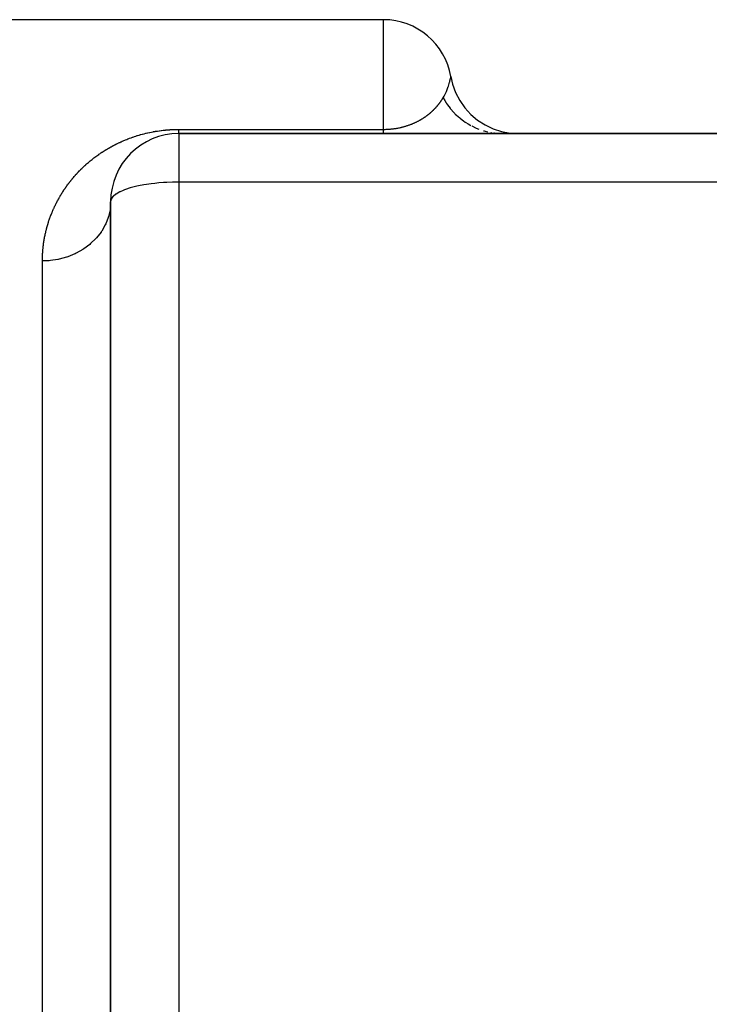
# Model space of a CAD drawing. Extents: x 24 to 1180, y -650 to 283.
# Drawn here: x 689 to 719, y -149 to -106 of the extents above; entities that cross this region are included whole.
import ezdxf

# ---------------------------------------------------------------- set-up
doc = ezdxf.new("R2010")
doc.units = 0
doc.linetypes.add('DASHED', pattern=[11.05, 8.7, -2.35])
doc.layers.get('0').update_dxf_attribs({"linetype": 'CONTINUOUS'})
doc.layers.add('NEVIDI', color=4, linetype='DASHED')

msp = doc.modelspace()

# ---------------------------------------------------------------- linework, layer by layer
at = {"color": 2}
for p, q in [((705, -105.999992), (688, -105.999992)), ((707.958043, -108.500012), (708.034913, -108.835961)), ((708.034913, -108.835961), (708.168057, -109.203458)), ((708.168057, -109.203458), (708.347846, -109.550529)), ((708.347846, -109.550529), (708.571238, -109.871277)), ((708.571238, -109.871277), (708.834439, -110.160254)), ((708.834439, -110.160254), (709.132973, -110.412562)), ((709.132973, -110.412562), (709.461775, -110.623919)), ((709.461775, -110.623919), (709.815268, -110.790727)), ((753, -110.999992), (696, -110.999992)), ((696, -110.999992), (753, -110.999992)), ((709.815268, -110.790727), (710.18745, -110.910157)), ((710.18745, -110.910157), (710.571998, -110.980189)), ((710.571998, -110.980189), (710.916137, -110.999992)), ((693, -113.999992), (693, -214.695722)), ((693, -214.695722), (693, -113.999992)), ((693, -147.82955), (693, -141.016555))]:
    msp.add_line(p, q, dxfattribs=at)
for centre, start, end in [((705, -108.999992), 9.593689, 90), ((696, -113.999992), 90, 180)]:
    msp.add_arc(centre, 3, start, end, dxfattribs=at)
at = {"layer": 'NEVIDI', "color": 7, "linetype": 'CONTINUOUS'}
for p, q in [((705, -110.819269), (705, -105.999992)), ((707.939346, -108.598943), (707.953121, -108.528144)), ((707.953121, -108.528144), (707.954246, -108.521893)), ((707.954246, -108.521893), (707.958043, -108.500012)), ((707.762936, -109.149219), (707.817554, -109.016457)), ((707.817554, -109.016457), (707.845351, -108.939944)), ((707.845351, -108.939944), (707.853932, -108.91477)), ((707.853932, -108.91477), (707.903594, -108.749564)), ((707.903594, -108.749564), (707.90862, -108.730459)), ((707.90862, -108.730459), (707.921889, -108.677136)), ((707.921889, -108.677136), (707.927818, -108.651748)), ((707.927818, -108.651748), (707.936654, -108.611733)), ((707.936654, -108.611733), (707.939346, -108.598943)), ((707.600598, -109.458403), (707.605796, -109.449877)), ((707.605796, -109.449877), (707.606291, -109.449061)), ((707.606291, -109.449061), (707.611418, -109.440574)), ((707.611418, -109.440574), (707.611905, -109.439764)), ((707.611905, -109.439764), (707.616969, -109.431302)), ((707.616969, -109.431302), (707.617449, -109.430497)), ((707.617449, -109.430497), (707.619379, -109.427251)), ((707.619377, -109.427247), (707.620929, -109.430134)), ((707.619379, -109.427251), (707.659162, -109.357941)), ((707.620929, -109.430134), (707.690768, -109.552868)), ((707.659162, -109.357941), (707.73664, -109.206695)), ((707.73664, -109.206695), (707.748986, -109.18016)), ((707.748986, -109.18016), (707.762936, -109.149219)), ((707.268009, -109.892867), (707.277236, -109.883039)), ((707.277236, -109.883039), (707.278124, -109.882088)), ((707.278124, -109.882088), (707.287212, -109.8723)), ((707.287212, -109.8723), (707.288088, -109.871351)), ((707.288088, -109.871351), (707.297066, -109.861574)), ((707.297066, -109.861574), (707.297902, -109.860659)), ((707.297902, -109.860659), (707.306775, -109.85089)), ((707.306775, -109.85089), (707.307622, -109.849951)), ((707.307622, -109.849951), (707.316363, -109.840223)), ((707.316363, -109.840223), (707.317198, -109.839289)), ((707.317198, -109.839289), (707.325811, -109.829599)), ((707.325811, -109.829599), (707.326631, -109.828672)), ((707.326631, -109.828672), (707.335141, -109.818995)), ((707.335141, -109.818995), (707.335949, -109.818071)), ((707.335949, -109.818071), (707.344336, -109.808433)), ((707.344336, -109.808433), (707.345131, -109.807515)), ((707.345131, -109.807515), (707.353417, -109.797893)), ((707.353417, -109.797893), (707.3542, -109.796979)), ((707.3542, -109.796979), (707.362386, -109.787372)), ((707.362386, -109.787372), (707.363159, -109.786461)), ((707.363159, -109.786461), (707.371227, -109.776893)), ((707.371227, -109.776893), (707.371973, -109.776005)), ((707.371973, -109.776005), (707.379937, -109.766462)), ((707.379937, -109.766462), (707.380694, -109.76555)), ((707.380694, -109.76555), (707.388555, -109.756034)), ((707.388555, -109.756034), (707.389279, -109.755153)), ((707.389279, -109.755153), (707.397037, -109.745663)), ((707.397037, -109.745663), (707.397771, -109.744761)), ((707.397771, -109.744761), (707.405422, -109.735305)), ((707.405422, -109.735305), (707.406148, -109.734404)), ((707.406148, -109.734404), (707.413695, -109.724982)), ((707.413695, -109.724982), (707.414408, -109.724086)), ((707.414408, -109.724086), (707.42186, -109.714688)), ((707.42186, -109.714688), (707.422547, -109.713818)), ((707.422547, -109.713818), (707.429911, -109.704435)), ((707.429911, -109.704435), (707.430586, -109.70357)), ((707.430586, -109.70357), (707.437856, -109.694214)), ((707.437856, -109.694214), (707.438527, -109.693347)), ((707.438527, -109.693347), (707.445692, -109.684033)), ((707.445692, -109.684033), (707.446369, -109.683149)), ((707.446369, -109.683149), (707.453426, -109.673883)), ((707.453426, -109.673883), (707.454097, -109.672998)), ((707.454097, -109.672998), (707.455351, -109.671342)), ((707.455351, -109.671342), (707.46106, -109.663765)), ((707.46106, -109.663765), (707.461723, -109.662882)), ((707.461723, -109.662882), (707.468603, -109.653668)), ((707.468603, -109.653668), (707.469257, -109.652788)), ((707.469257, -109.652788), (707.476044, -109.643609)), ((707.476044, -109.643609), (707.47667, -109.642758)), ((707.47667, -109.642758), (707.483384, -109.633589)), ((707.483384, -109.633589), (707.484001, -109.632742)), ((707.484001, -109.632742), (707.490625, -109.623605)), ((707.490625, -109.623605), (707.491252, -109.622736)), ((707.491252, -109.622736), (707.497766, -109.613663)), ((707.497766, -109.613663), (707.498384, -109.612797)), ((707.498384, -109.612797), (707.504818, -109.603746)), ((707.504818, -109.603746), (707.505429, -109.602883)), ((707.505429, -109.602883), (707.511784, -109.593856)), ((707.511784, -109.593856), (707.512386, -109.592996)), ((707.512386, -109.592996), (707.518658, -109.583999)), ((707.518658, -109.583999), (707.519236, -109.583167)), ((707.519236, -109.583167), (707.525434, -109.574189)), ((707.525434, -109.574189), (707.526004, -109.573359)), ((707.526004, -109.573359), (707.532123, -109.56441)), ((707.532123, -109.56441), (707.532686, -109.563583)), ((707.532686, -109.563583), (707.538715, -109.554679)), ((707.538715, -109.554679), (707.539286, -109.553831)), ((707.539286, -109.553831), (707.545224, -109.544976)), ((707.545224, -109.544976), (707.545788, -109.544131)), ((707.545788, -109.544131), (707.551653, -109.535301)), ((707.551653, -109.535301), (707.552209, -109.534459)), ((707.552209, -109.534459), (707.558001, -109.525655)), ((707.558001, -109.525655), (707.558534, -109.524841)), ((707.558534, -109.524841), (707.564253, -109.516062)), ((707.564253, -109.516062), (707.564794, -109.515228)), ((707.564794, -109.515228), (707.570428, -109.506498)), ((707.570428, -109.506498), (707.570955, -109.505676)), ((707.570955, -109.505676), (707.576525, -109.496963)), ((707.576525, -109.496963), (707.577042, -109.49615)), ((707.577042, -109.49615), (707.582531, -109.48748)), ((707.582531, -109.48748), (707.58305, -109.486656)), ((707.58305, -109.486656), (707.588474, -109.478008)), ((707.588474, -109.478008), (707.588977, -109.477203)), ((707.588977, -109.477203), (707.59432, -109.468603)), ((707.59432, -109.468603), (707.594827, -109.467783)), ((707.594827, -109.467783), (707.600098, -109.459219)), ((707.600098, -109.459219), (707.600598, -109.458403)), ((707.690768, -109.552868), (707.754147, -109.65381)), ((707.754147, -109.65381), (707.775497, -109.68591)), ((707.775497, -109.68591), (707.817317, -109.746314)), ((707.817317, -109.746314), (707.925818, -109.889683)), ((706.75595, -110.317669), (706.757445, -110.316701)), ((706.757445, -110.316701), (706.773257, -110.306376)), ((706.773257, -110.306376), (706.774742, -110.305399)), ((706.774742, -110.305399), (706.790339, -110.295056)), ((706.790339, -110.295056), (706.791815, -110.29407)), ((706.791815, -110.29407), (706.807159, -110.283738)), ((706.807159, -110.283738), (706.80861, -110.282754)), ((706.80861, -110.282754), (706.823722, -110.272423)), ((706.823722, -110.272423), (706.825111, -110.271466)), ((706.825111, -110.271466), (706.840032, -110.261114)), ((706.840032, -110.261114), (706.841403, -110.260156)), ((706.841403, -110.260156), (706.856096, -110.249812)), ((706.856096, -110.249812), (706.857488, -110.248825)), ((706.857488, -110.248825), (706.87193, -110.23851)), ((706.87193, -110.23851), (706.873302, -110.237523)), ((706.873302, -110.237523), (706.887557, -110.227195)), ((706.887557, -110.227195), (706.888904, -110.226212)), ((706.888904, -110.226212), (706.902948, -110.215892)), ((706.902948, -110.215892), (706.904278, -110.214908)), ((706.904278, -110.214908), (706.918109, -110.204602)), ((706.918109, -110.204602), (706.919421, -110.203618)), ((706.919421, -110.203618), (706.9263, -110.198436)), ((706.9263, -110.198436), (706.933069, -110.193306)), ((706.933069, -110.193306), (706.934359, -110.192324)), ((706.934359, -110.192324), (706.947817, -110.182016)), ((706.947817, -110.182016), (706.949057, -110.18106)), ((706.949057, -110.18106), (706.96235, -110.170739)), ((706.96235, -110.170739), (706.963575, -110.169781)), ((706.963575, -110.169781), (706.976668, -110.159478)), ((706.976668, -110.159478), (706.977909, -110.158495)), ((706.977909, -110.158495), (706.9908, -110.148216)), ((706.9908, -110.148216), (706.992019, -110.147237)), ((706.992019, -110.147237), (707.004738, -110.136961)), ((707.004738, -110.136961), (707.005941, -110.135983)), ((707.005941, -110.135983), (707.018498, -110.125705)), ((707.018498, -110.125705), (707.019651, -110.124755)), ((707.019651, -110.124755), (707.03204, -110.114484)), ((707.03204, -110.114484), (707.033213, -110.113506)), ((707.033213, -110.113506), (707.04543, -110.103248)), ((707.04543, -110.103248), (707.046558, -110.102295)), ((707.046558, -110.102295), (707.058614, -110.092045)), ((707.058614, -110.092045), (707.059746, -110.091076)), ((707.059746, -110.091076), (707.068121, -110.083879)), ((707.068121, -110.083879), (707.071622, -110.080853)), ((707.071622, -110.080853), (707.072744, -110.079881)), ((707.072744, -110.079881), (707.08445, -110.069677)), ((707.08445, -110.069677), (707.085556, -110.068707)), ((707.085556, -110.068707), (707.097114, -110.058507)), ((707.097114, -110.058507), (707.09821, -110.057534)), ((707.09821, -110.057534), (707.109596, -110.047362)), ((707.109596, -110.047362), (707.110678, -110.04639)), ((707.110678, -110.04639), (707.121891, -110.036249)), ((707.121891, -110.036249), (707.12296, -110.035277)), ((707.12296, -110.035277), (707.134032, -110.025142)), ((707.134032, -110.025142), (707.135091, -110.024167)), ((707.135091, -110.024167), (707.146024, -110.014038)), ((707.146024, -110.014038), (707.147041, -110.01309)), ((707.147041, -110.01309), (707.157807, -110.002996)), ((707.157807, -110.002996), (707.158841, -110.00202)), ((707.158841, -110.00202), (707.169439, -109.991964)), ((707.169439, -109.991964), (707.170462, -109.990987)), ((707.170462, -109.990987), (707.180926, -109.98094)), ((707.180926, -109.98094), (707.181906, -109.979994)), ((707.181906, -109.979994), (707.19224, -109.969952)), ((707.19224, -109.969952), (707.193207, -109.969007)), ((707.193207, -109.969007), (707.203383, -109.959003)), ((707.203383, -109.959003), (707.204337, -109.95806)), ((707.204337, -109.95806), (707.209715, -109.952724)), ((707.209715, -109.952724), (707.214387, -109.948064)), ((707.214387, -109.948064), (707.215327, -109.947123)), ((707.215327, -109.947123), (707.225223, -109.937165)), ((707.225223, -109.937165), (707.226152, -109.936226)), ((707.226152, -109.936226), (707.235925, -109.926277)), ((707.235925, -109.926277), (707.236841, -109.925339)), ((707.236841, -109.925339), (707.246468, -109.915427)), ((707.246468, -109.915427), (707.247369, -109.914494)), ((707.247369, -109.914494), (707.256878, -109.904591)), ((707.256878, -109.904591), (707.257767, -109.90366)), ((707.257767, -109.90366), (707.267134, -109.893794)), ((707.267134, -109.893794), (707.268009, -109.892867)), ((707.925818, -109.889683), (707.930192, -109.895103)), ((707.930192, -109.895103), (707.954611, -109.924896)), ((707.954611, -109.924896), (708.077486, -110.063874)), ((708.077486, -110.063874), (708.129209, -110.117486)), ((708.129209, -110.117486), (708.156595, -110.144816)), ((708.156595, -110.144816), (708.204203, -110.190692)), ((708.204203, -110.190692), (708.349329, -110.318848)), ((705.670059, -110.753251), (705.70422, -110.746255)), ((705.70422, -110.746255), (705.707559, -110.745551)), ((705.707559, -110.745551), (705.741083, -110.738267)), ((705.741083, -110.738267), (705.744377, -110.73753)), ((705.744377, -110.73753), (705.777311, -110.729967)), ((705.777311, -110.729967), (705.780524, -110.72921)), ((705.780524, -110.72921), (705.812792, -110.72141)), ((705.812792, -110.72141), (705.815944, -110.72063)), ((705.815944, -110.72063), (705.847584, -110.712608)), ((705.847584, -110.712608), (705.850647, -110.711814)), ((705.850647, -110.711814), (705.881589, -110.703611)), ((705.881589, -110.703611), (705.884597, -110.702796)), ((705.884597, -110.702796), (705.900876, -110.698333)), ((705.900876, -110.698333), (705.914885, -110.69442)), ((705.914885, -110.69442), (705.917746, -110.693613)), ((705.917746, -110.693613), (705.947383, -110.685082)), ((705.947383, -110.685082), (705.950182, -110.68426)), ((705.950182, -110.68426), (705.979151, -110.675598)), ((705.979151, -110.675598), (705.9819, -110.674761)), ((705.9819, -110.674761), (705.983318, -110.674328)), ((705.983318, -110.674328), (706.007921, -110.666703)), ((706.007921, -110.666703), (706.010292, -110.665957)), ((706.010292, -110.665957), (706.012965, -110.665114)), ((706.012965, -110.665114), (706.040769, -110.656191)), ((706.040769, -110.656191), (706.043397, -110.655333)), ((706.043397, -110.655333), (706.070682, -110.646284)), ((706.070682, -110.646284), (706.073259, -110.645415)), ((706.073259, -110.645415), (706.100052, -110.636242)), ((706.100052, -110.636242), (706.102538, -110.635378)), ((706.102538, -110.635378), (706.103981, -110.634875)), ((706.103981, -110.634875), (706.127422, -110.626598)), ((706.127422, -110.626598), (706.128836, -110.626093)), ((706.128836, -110.626093), (706.131322, -110.625202)), ((706.131322, -110.625202), (706.157121, -110.615816)), ((706.157121, -110.615816), (706.159566, -110.614913)), ((706.159566, -110.614913), (706.184895, -110.605426)), ((706.184895, -110.605426), (706.187294, -110.604515)), ((706.187294, -110.604515), (706.212226, -110.59491)), ((706.212226, -110.59491), (706.214573, -110.593992)), ((706.214573, -110.593992), (706.239054, -110.584299)), ((706.239054, -110.584299), (706.241366, -110.583371)), ((706.241366, -110.583371), (706.265421, -110.573591)), ((706.265421, -110.573591), (706.266143, -110.573294)), ((706.266143, -110.573294), (706.267683, -110.57266)), ((706.267683, -110.57266), (706.291267, -110.562823)), ((706.291267, -110.562823), (706.293499, -110.56188)), ((706.293499, -110.56188), (706.316638, -110.551986)), ((706.316638, -110.551986), (706.318824, -110.55104)), ((706.318824, -110.55104), (706.341577, -110.541073)), ((706.341577, -110.541073), (706.343729, -110.54012)), ((706.343729, -110.54012), (706.365995, -110.530135)), ((706.365995, -110.530135), (706.368098, -110.529181)), ((706.368098, -110.529181), (706.389975, -110.519146)), ((706.389975, -110.519146), (706.392024, -110.518196)), ((706.392024, -110.518196), (706.413526, -110.508113)), ((706.413526, -110.508113), (706.415553, -110.507152)), ((706.415553, -110.507152), (706.436611, -110.497064)), ((706.436611, -110.497064), (706.438605, -110.496098)), ((706.438605, -110.496098), (706.459285, -110.485983)), ((706.459285, -110.485983), (706.461239, -110.485017)), ((706.461239, -110.485017), (706.481531, -110.474887)), ((706.481531, -110.474887), (706.483451, -110.473919)), ((706.483451, -110.473919), (706.503406, -110.463755)), ((706.503406, -110.463755), (706.50529, -110.462785)), ((706.50529, -110.462785), (706.524872, -110.452613)), ((706.524872, -110.452613), (706.526677, -110.451665)), ((706.526677, -110.451665), (706.545913, -110.441476)), ((706.545913, -110.441476), (706.547741, -110.440497)), ((706.547741, -110.440497), (706.566653, -110.430285)), ((706.566653, -110.430285), (706.568437, -110.429312)), ((706.568437, -110.429312), (706.586996, -110.419098)), ((706.586996, -110.419098), (706.588752, -110.418123)), ((706.588752, -110.418123), (706.607003, -110.40789)), ((706.607003, -110.40789), (706.608724, -110.406916)), ((706.608724, -110.406916), (706.610055, -110.406162)), ((706.610055, -110.406162), (706.626702, -110.39665)), ((706.626702, -110.39665), (706.628406, -110.395669)), ((706.628406, -110.395669), (706.646081, -110.385393)), ((706.646081, -110.385393), (706.647754, -110.384412)), ((706.647754, -110.384412), (706.665125, -110.374134)), ((706.665125, -110.374134), (706.666773, -110.37315)), ((706.666773, -110.37315), (706.683867, -110.36286)), ((706.683867, -110.36286), (706.685491, -110.361874)), ((706.685491, -110.361874), (706.702307, -110.351578)), ((706.702307, -110.351578), (706.703909, -110.350589)), ((706.703909, -110.350589), (706.720475, -110.340277)), ((706.720475, -110.340277), (706.722033, -110.339299)), ((706.722033, -110.339299), (706.738336, -110.328985)), ((706.738336, -110.328985), (706.739873, -110.328004)), ((706.739873, -110.328004), (706.75595, -110.317669)), ((708.349329, -110.318848), (708.378316, -110.342514)), ((708.378316, -110.342514), (708.379281, -110.343291)), ((708.379281, -110.343291), (708.521698, -110.451105)), ((708.521698, -110.451105), (708.588284, -110.497093)), ((708.588284, -110.497093), (708.620368, -110.518314)), ((708.620368, -110.518314), (708.714086, -110.576984)), ((708.714086, -110.576984), (708.843692, -110.650446)), ((708.877695, -110.668327), (709.078687, -110.763011)), ((693.901792, -111.184383), (693.960569, -111.163567)), ((693.960569, -111.163567), (693.969357, -111.160512)), ((693.969357, -111.160512), (694.029175, -111.140113)), ((694.029175, -111.140113), (694.038115, -111.137123)), ((694.038115, -111.137123), (694.098942, -111.117185)), ((694.098942, -111.117185), (694.108037, -111.114264)), ((694.108037, -111.114264), (694.169962, -111.094793)), ((694.169962, -111.094793), (694.179227, -111.091941)), ((694.179227, -111.091941), (694.242334, -111.072947)), ((694.242334, -111.072947), (694.251792, -111.070164)), ((694.251792, -111.070164), (694.316171, -111.051659)), ((694.316171, -111.051659), (694.325821, -111.04895)), ((694.325821, -111.04895), (694.391584, -111.030941)), ((694.391584, -111.030941), (694.401442, -111.028308)), ((694.401442, -111.028308), (694.468594, -111.010835)), ((694.468594, -111.010835), (694.478724, -111.008268)), ((694.478724, -111.008268), (694.547145, -110.991404)), ((694.547145, -110.991404), (694.557394, -110.988948)), ((694.557394, -110.988948), (694.627137, -110.972721)), ((694.627137, -110.972721), (694.637578, -110.970364)), ((694.637578, -110.970364), (694.708489, -110.954856)), ((694.708489, -110.954856), (694.719084, -110.952613)), ((694.719084, -110.952613), (694.791107, -110.93788)), ((694.791107, -110.93788), (694.801861, -110.935757)), ((694.801861, -110.935757), (694.874957, -110.921848)), ((694.874957, -110.921848), (694.885862, -110.919851)), ((694.885862, -110.919851), (694.960036, -110.906803)), ((694.960036, -110.906803), (694.971118, -110.904934)), ((694.971118, -110.904934), (695.04646, -110.892768)), ((695.04646, -110.892768), (695.057701, -110.891034)), ((695.057701, -110.891034), (695.134285, -110.879778)), ((695.134285, -110.879778), (695.145737, -110.878179)), ((695.145737, -110.878179), (695.223628, -110.867877)), ((695.223628, -110.867877), (695.235305, -110.86642)), ((695.235305, -110.86642), (695.314749, -110.8571)), ((695.314749, -110.8571), (695.326459, -110.855814)), ((695.326459, -110.855814), (695.407442, -110.84754)), ((695.407442, -110.84754), (695.419573, -110.846393)), ((695.419573, -110.846393), (695.502052, -110.839227)), ((695.502052, -110.839227), (695.514339, -110.838254)), ((695.514339, -110.838254), (695.597894, -110.83228)), ((695.597894, -110.83228), (695.610299, -110.83149)), ((695.610299, -110.83149), (695.694387, -110.826787)), ((695.694387, -110.826787), (695.706897, -110.826185)), ((695.706897, -110.826185), (695.791682, -110.822767)), ((695.791682, -110.822767), (695.804236, -110.82236)), ((695.804236, -110.82236), (695.889292, -110.820262)), ((695.889292, -110.820262), (695.901915, -110.82005)), ((695.901915, -110.82005), (695.987423, -110.819283)), ((695.987423, -110.819283), (696, -110.819269)), ((696, -110.819269), (705, -110.819269)), ((696, -110.999992), (696, -113.134369)), ((696.000003, -110.998988), (696.000006, -110.995962)), ((696.000003, -110.999258), (696.000003, -110.998988)), ((696.000006, -110.844856), (696.000005, -110.819269)), ((696.000005, -110.871888), (696.000006, -110.848401)), ((696.000005, -110.875124), (696.000005, -110.871888)), ((696.000005, -110.883903), (696.000005, -110.875124)), ((696.000005, -110.896385), (696.000005, -110.883903)), ((696.000005, -110.899354), (696.000005, -110.896385)), ((696.000005, -110.918325), (696.000005, -110.899354)), ((696.000005, -110.920948), (696.000005, -110.918325)), ((696.000005, -110.937692), (696.000005, -110.920948)), ((696.000005, -110.93995), (696.000005, -110.937692)), ((696.000006, -110.954466), (696.000005, -110.93995)), ((696.000006, -110.848401), (696.000006, -110.844856)), ((696.000006, -110.956395), (696.000006, -110.954466)), ((696.000007, -110.968631), (696.000006, -110.956395)), ((696.000006, -110.995359), (696.000007, -110.990022)), ((696.000006, -110.995962), (696.000006, -110.995359)), ((696.000007, -110.970231), (696.000007, -110.968631)), ((696.000007, -110.970826), (696.000007, -110.970231)), ((696.000007, -110.980175), (696.000007, -110.970826)), ((696.000007, -110.981443), (696.000007, -110.980175)), ((696.000007, -110.989086), (696.000007, -110.981443)), ((696.000007, -110.990022), (696.000007, -110.989086)), ((705, -110.819269), (705.026789, -110.819138)), ((705, -110.834249), (705, -110.819269)), ((705, -110.858687), (705, -110.834249)), ((705, -110.875231), (705, -110.858687)), ((705, -110.883906), (705, -110.875231)), ((705, -110.896387), (705, -110.883906)), ((705, -110.910493), (705, -110.896387)), ((705, -110.928329), (705, -110.910493)), ((705, -110.940011), (705, -110.928329)), ((705, -110.954466), (705, -110.940011)), ((705, -110.963685), (705, -110.954466)), ((705, -110.970829), (705, -110.963685)), ((705, -110.974733), (705, -110.970829)), ((705, -110.981482), (705, -110.974733)), ((705, -110.989088), (705, -110.981482)), ((705, -110.993345), (705, -110.989088)), ((705, -110.997505), (705, -110.993345)), ((705, -110.999267), (705, -110.997505)), ((705.026789, -110.819138), (705.03075, -110.819102)), ((705.03075, -110.819102), (705.072736, -110.818443)), ((705.072736, -110.818443), (705.076598, -110.818358)), ((705.076598, -110.818358), (705.11826, -110.817164)), ((705.11826, -110.817164), (705.12205, -110.81703)), ((705.12205, -110.81703), (705.130462, -110.81672)), ((705.130462, -110.81672), (705.163329, -110.815313)), ((705.163329, -110.815313), (705.167122, -110.81513)), ((705.167122, -110.81513), (705.208123, -110.812895)), ((705.208123, -110.812895), (705.211871, -110.812666)), ((705.211871, -110.812666), (705.252673, -110.809917)), ((705.252673, -110.809917), (705.256444, -110.809639)), ((705.256444, -110.809639), (705.296956, -110.80639)), ((705.296956, -110.80639), (705.300779, -110.806059)), ((705.300779, -110.806059), (705.340839, -110.802332)), ((705.340839, -110.802332), (705.344638, -110.801954)), ((705.344638, -110.801954), (705.384214, -110.797756)), ((705.384214, -110.797756), (705.387925, -110.797338)), ((705.387925, -110.797338), (705.426844, -110.792692)), ((705.426844, -110.792692), (705.430519, -110.792229)), ((705.430519, -110.792229), (705.468665, -110.787175)), ((705.468665, -110.787175), (705.472304, -110.78667)), ((705.472304, -110.78667), (705.473008, -110.786571)), ((705.473008, -110.786571), (705.501599, -110.782455)), ((705.501599, -110.782455), (705.509767, -110.781234)), ((705.509767, -110.781234), (705.513308, -110.780698)), ((705.513308, -110.780698), (705.520152, -110.779652)), ((705.520152, -110.779652), (705.550082, -110.774915)), ((705.550082, -110.774915), (705.553557, -110.774348)), ((705.553557, -110.774348), (705.55826, -110.773575)), ((705.55826, -110.773575), (705.586323, -110.768828)), ((705.586323, -110.768828), (705.58967, -110.768247)), ((705.58967, -110.768247), (705.593089, -110.767649)), ((705.593089, -110.767649), (705.628556, -110.761243)), ((705.628556, -110.761243), (705.631924, -110.760615)), ((705.631924, -110.760615), (705.666709, -110.753917)), ((705.666709, -110.753917), (705.670059, -110.753251)), ((709.078687, -110.763011), (709.113007, -110.77738)), ((709.113007, -110.77738), (709.14861, -110.791755)), ((709.14861, -110.791755), (709.185252, -110.805538)), ((709.393546, -110.876625), (709.430335, -110.887336)), ((709.430335, -110.887336), (709.464969, -110.896951)), ((709.464969, -110.896951), (709.582899, -110.925112)), ((709.720153, -110.95415), (709.750952, -110.958848)), ((709.844607, -110.973134), (709.866023, -110.976401)), ((709.866023, -110.976401), (709.889961, -110.978985)), ((709.976828, -110.988363), (710.015235, -110.991527)), ((710.015235, -110.991527), (710.043995, -110.993567)), ((710.043995, -110.993567), (710.152298, -110.99714)), ((710.177505, -110.997971), (710.238757, -110.999992)), ((692.959636, -111.616682), (692.96624, -111.612948)), ((692.96624, -111.612948), (693.01118, -111.587819)), ((693.01118, -111.587819), (693.017878, -111.584116)), ((693.017878, -111.584116), (693.063467, -111.559203)), ((693.063467, -111.559203), (693.070262, -111.555532)), ((693.070262, -111.555532), (693.116608, -111.530794)), ((693.116608, -111.530794), (693.123504, -111.527157)), ((693.123504, -111.527157), (693.170451, -111.502696)), ((693.170451, -111.502696), (693.177464, -111.499086)), ((693.177464, -111.499086), (693.225216, -111.474814)), ((693.225216, -111.474814), (693.232334, -111.471241)), ((693.232334, -111.471241), (693.280787, -111.447229)), ((693.280787, -111.447229), (693.288023, -111.443689)), ((693.288023, -111.443689), (693.337293, -111.419899)), ((693.337293, -111.419899), (693.344647, -111.416395)), ((693.344647, -111.416395), (693.394728, -111.39285)), ((693.394728, -111.39285), (693.402234, -111.389368)), ((693.402234, -111.389368), (693.453156, -111.366077)), ((693.453156, -111.366077), (693.460766, -111.362645)), ((693.460766, -111.362645), (693.512605, -111.339598)), ((693.512605, -111.339598), (693.520359, -111.3362)), ((693.520359, -111.3362), (693.573156, -111.313405)), ((693.573156, -111.313405), (693.581044, -111.31005)), ((693.581044, -111.31005), (693.63479, -111.287535)), ((693.63479, -111.287535), (693.642842, -111.284213)), ((693.642842, -111.284213), (693.697702, -111.261938)), ((693.697702, -111.261938), (693.705879, -111.25867)), ((693.705879, -111.25867), (693.761618, -111.236757)), ((693.761618, -111.236757), (693.769961, -111.23353)), ((693.769961, -111.23353), (693.826782, -111.211926)), ((693.826782, -111.211926), (693.835281, -111.20875)), ((693.835281, -111.20875), (693.893153, -111.187499)), ((693.893153, -111.187499), (693.901792, -111.184383)), ((692.269779, -112.072557), (692.30662, -112.044589)), ((692.30662, -112.044589), (692.312107, -112.040462)), ((692.312107, -112.040462), (692.349437, -112.012644)), ((692.349437, -112.012644), (692.35499, -112.008546)), ((692.35499, -112.008546), (692.387396, -111.98482)), ((692.387396, -111.98482), (692.392779, -111.980911)), ((692.392779, -111.980911), (692.398367, -111.976863)), ((692.398367, -111.976863), (692.436704, -111.949358)), ((692.436704, -111.949358), (692.442396, -111.945313)), ((692.442396, -111.945313), (692.481245, -111.917973)), ((692.481245, -111.917973), (692.4869, -111.914032)), ((692.4869, -111.914032), (692.526287, -111.886849)), ((692.526287, -111.886849), (692.532026, -111.882928)), ((692.532026, -111.882928), (692.571912, -111.85594)), ((692.571912, -111.85594), (692.577829, -111.851976)), ((692.577829, -111.851976), (692.61821, -111.825196)), ((692.61821, -111.825196), (692.624088, -111.821338)), ((692.624088, -111.821338), (692.665044, -111.794722)), ((692.665044, -111.794722), (692.671007, -111.790886)), ((692.671007, -111.790886), (692.712459, -111.764497)), ((692.712459, -111.764497), (692.718625, -111.760612)), ((692.718625, -111.760612), (692.760579, -111.734456)), ((692.760579, -111.734456), (692.766826, -111.730603)), ((692.766826, -111.730603), (692.809316, -111.704667)), ((692.809316, -111.704667), (692.815646, -111.700844)), ((692.815646, -111.700844), (692.858717, -111.675113)), ((692.858717, -111.675113), (692.865143, -111.671315)), ((692.865143, -111.671315), (692.908874, -111.645751)), ((692.908874, -111.645751), (692.915371, -111.641994)), ((692.915371, -111.641994), (692.959636, -111.616682)), ((691.765983, -112.504713), (691.797255, -112.474906)), ((691.797255, -112.474906), (691.801882, -112.470534)), ((691.801882, -112.470534), (691.833525, -112.440876)), ((691.833525, -112.440876), (691.838241, -112.436493)), ((691.838241, -112.436493), (691.870326, -112.406927)), ((691.870326, -112.406927), (691.874995, -112.40266)), ((691.874995, -112.40266), (691.907535, -112.373181)), ((691.907535, -112.373181), (691.912341, -112.368864)), ((691.912341, -112.368864), (691.945165, -112.339633)), ((691.945165, -112.339633), (691.950057, -112.335314)), ((691.950057, -112.335314), (691.983344, -112.306178)), ((691.983344, -112.306178), (691.988291, -112.301885)), ((691.988291, -112.301885), (692.02195, -112.27293)), ((692.02195, -112.27293), (692.026951, -112.268665)), ((692.026951, -112.268665), (692.061104, -112.239794)), ((692.061104, -112.239794), (692.066073, -112.23563)), ((692.066073, -112.23563), (692.100728, -112.206845)), ((692.100728, -112.206845), (692.105768, -112.202696)), ((692.105768, -112.202696), (692.1408, -112.174106)), ((692.1408, -112.174106), (692.146023, -112.169881)), ((692.146023, -112.169881), (692.18151, -112.141431)), ((692.18151, -112.141431), (692.186684, -112.137321)), ((692.186684, -112.137321), (692.222649, -112.109)), ((692.222649, -112.109), (692.227997, -112.104827)), ((692.227997, -112.104827), (692.264384, -112.076691)), ((692.264384, -112.076691), (692.269779, -112.072557)), ((691.367598, -112.926864), (691.394579, -112.895512)), ((691.394579, -112.895512), (691.398539, -112.890948)), ((691.398539, -112.890948), (691.425853, -112.859722)), ((691.425853, -112.859722), (691.429916, -112.855115)), ((691.429916, -112.855115), (691.457564, -112.82402)), ((691.457564, -112.82402), (691.461674, -112.819435)), ((691.461674, -112.819435), (691.489643, -112.788489)), ((691.489643, -112.788489), (691.493843, -112.78388)), ((691.493843, -112.78388), (691.522186, -112.75303)), ((691.522186, -112.75303), (691.526407, -112.748473)), ((691.526407, -112.748473), (691.55513, -112.71772)), ((691.55513, -112.71772), (691.5594, -112.713186)), ((691.5594, -112.713186), (691.58845, -112.682591)), ((691.58845, -112.682591), (691.592751, -112.678099)), ((691.592751, -112.678099), (691.622158, -112.647634)), ((691.622158, -112.647634), (691.62654, -112.643133)), ((691.62654, -112.643133), (691.656352, -112.612756)), ((691.656352, -112.612756), (691.660783, -112.608278)), ((691.660783, -112.608278), (691.69093, -112.578067)), ((691.69093, -112.578067), (691.695389, -112.573635)), ((691.695389, -112.573635), (691.725909, -112.543555)), ((691.725909, -112.543555), (691.730455, -112.539112)), ((691.730455, -112.539112), (691.761386, -112.509132)), ((691.761386, -112.509132), (691.765983, -112.504713)), ((691.025726, -113.367807), (691.048775, -113.335172)), ((691.048775, -113.335172), (691.052203, -113.330359)), ((691.052203, -113.330359), (691.07555, -113.297854)), ((691.07555, -113.297854), (691.079023, -113.293059)), ((691.079023, -113.293059), (691.102672, -113.260682)), ((691.102672, -113.260682), (691.10619, -113.255906)), ((691.10619, -113.255906), (691.13014, -113.223656)), ((691.13014, -113.223656), (691.133669, -113.218944)), ((691.133669, -113.218944), (691.158026, -113.186687)), ((691.158026, -113.186687), (691.161642, -113.181937)), ((691.161642, -113.181937), (691.186265, -113.149863)), ((691.186265, -113.149863), (691.189927, -113.145132)), ((691.189927, -113.145132), (691.214855, -113.11319)), ((691.214855, -113.11319), (691.218556, -113.108487)), ((691.218556, -113.108487), (691.243864, -113.076586)), ((691.243864, -113.076586), (691.247627, -113.071882)), ((691.247627, -113.071882), (691.273236, -113.040125)), ((691.273236, -113.040125), (691.277044, -113.035441)), ((691.277044, -113.035441), (691.302962, -113.003821)), ((691.302962, -113.003821), (691.306847, -112.99912)), ((691.306847, -112.99912), (691.333133, -112.967567)), ((691.333133, -112.967567), (691.33704, -112.962914)), ((691.33704, -112.962914), (691.363633, -112.931508)), ((691.363633, -112.931508), (691.367598, -112.926864)), ((694.146062, -113.319444), (693.921825, -113.375703)), ((694.230134, -113.301057), (694.146062, -113.319444)), ((694.452935, -113.258346), (694.230134, -113.301057)), ((694.570294, -113.23899), (694.452935, -113.258346)), ((694.780439, -113.209122), (694.570294, -113.23899)), ((694.936239, -113.190614), (694.780439, -113.209122)), ((695.123688, -113.172122), (694.936239, -113.190614)), ((695.321278, -113.156813), (695.123688, -113.172122)), ((695.477869, -113.14758), (695.321278, -113.156813)), ((695.718536, -113.138187), (695.477869, -113.14758)), ((695.838205, -113.135629), (695.718536, -113.138187)), ((696, -113.134369), (695.838205, -113.135629)), ((696, -113.134369), (696, -214.591023)), ((753, -113.134369), (696, -113.134369)), ((690.758527, -113.786443), (690.778215, -113.752677)), ((690.778215, -113.752677), (690.781074, -113.747817)), ((690.781074, -113.747817), (690.801051, -113.714169)), ((690.801051, -113.714169), (690.803956, -113.70932)), ((690.803956, -113.70932), (690.824228, -113.675782)), ((690.824228, -113.675782), (690.827176, -113.670947)), ((690.827176, -113.670947), (690.847768, -113.637479)), ((690.847768, -113.637479), (690.850759, -113.632661)), ((690.850759, -113.632661), (690.871643, -113.599312)), ((690.871643, -113.599312), (690.874681, -113.594504)), ((690.874681, -113.594504), (690.895863, -113.561266)), ((690.895863, -113.561266), (690.899005, -113.55638)), ((690.899005, -113.55638), (690.920475, -113.523272)), ((690.920475, -113.523272), (690.9236, -113.518494)), ((690.9236, -113.518494), (690.945425, -113.485415)), ((690.945425, -113.485415), (690.948601, -113.480643)), ((690.948601, -113.480643), (690.970719, -113.44769)), ((690.970719, -113.44769), (690.973936, -113.442938)), ((690.973936, -113.442938), (690.996395, -113.410043)), ((690.996395, -113.410043), (690.999655, -113.405309)), ((690.999655, -113.405309), (691.022413, -113.372537)), ((691.022413, -113.372537), (691.025726, -113.367807)), ((693.10327, -113.774827), (693.029332, -113.879241)), ((693.107523, -113.770321), (693.10327, -113.774827)), ((693.229532, -113.667918), (693.107523, -113.770321)), ((693.240033, -113.660716), (693.229532, -113.667918)), ((693.401589, -113.567348), (693.240033, -113.660716)), ((693.422295, -113.557156), (693.401589, -113.567348)), ((693.553834, -113.498871), (693.422295, -113.557156)), ((693.615111, -113.474855), (693.553834, -113.498871)), ((693.650964, -113.461569), (693.615111, -113.474855)), ((693.864979, -113.391883), (693.650964, -113.461569)), ((693.921825, -113.375703), (693.864979, -113.391883)), ((690.532864, -114.218531), (690.549311, -114.183743)), ((690.549311, -114.183743), (690.551759, -114.178617)), ((690.551759, -114.178617), (690.568463, -114.143985)), ((690.568463, -114.143985), (690.570901, -114.138979)), ((690.570901, -114.138979), (690.58795, -114.104324)), ((690.58795, -114.104324), (690.590429, -114.099335)), ((690.590429, -114.099335), (690.607755, -114.064798)), ((690.607755, -114.064798), (690.610276, -114.059823)), ((690.610276, -114.059823), (690.627888, -114.02539)), ((690.627888, -114.02539), (690.630449, -114.020431)), ((690.630449, -114.020431), (690.64835, -113.986101)), ((690.64835, -113.986101), (690.650951, -113.981159)), ((690.650951, -113.981159), (690.669133, -113.946948)), ((690.669133, -113.946948), (690.671789, -113.941996)), ((690.671789, -113.941996), (690.690261, -113.907887)), ((690.690261, -113.907887), (690.693002, -113.902873)), ((690.693002, -113.902873), (690.711747, -113.868903)), ((690.711747, -113.868903), (690.714478, -113.864)), ((690.714478, -113.864), (690.733558, -113.830055)), ((690.733558, -113.830055), (690.736332, -113.825165)), ((690.736332, -113.825165), (690.755709, -113.791321)), ((690.755709, -113.791321), (690.758527, -113.786443)), ((693, -113.999992), (692.979661, -114.302518)), ((693.026019, -113.886234), (693, -113.999992)), ((693.026991, -113.884137), (693.026019, -113.886234)), ((693.029332, -113.879241), (693.026991, -113.884137)), ((690.34652, -114.664424), (690.359914, -114.628483)), ((690.359914, -114.628483), (690.361865, -114.623309)), ((690.361865, -114.623309), (690.375533, -114.587484)), ((690.375533, -114.587484), (690.377529, -114.582313)), ((690.377529, -114.582313), (690.391464, -114.546619)), ((690.391464, -114.546619), (690.393522, -114.541406)), ((690.393522, -114.541406), (690.407733, -114.505819)), ((690.407733, -114.505819), (690.409806, -114.500687)), ((690.409806, -114.500687), (690.424315, -114.465151)), ((690.424315, -114.465151), (690.426433, -114.460021)), ((690.426433, -114.460021), (690.441208, -114.424617)), ((690.441208, -114.424617), (690.443385, -114.419457)), ((690.443385, -114.419457), (690.458437, -114.384159)), ((690.458437, -114.384159), (690.460631, -114.379068)), ((690.460631, -114.379068), (690.475981, -114.343824)), ((690.475981, -114.343824), (690.478214, -114.338751)), ((690.478214, -114.338751), (690.493835, -114.303625)), ((690.493835, -114.303625), (690.496115, -114.298553)), ((690.496115, -114.298553), (690.512012, -114.263535)), ((690.512012, -114.263535), (690.514325, -114.258491)), ((690.514325, -114.258491), (690.530505, -114.223572)), ((690.530505, -114.223572), (690.532864, -114.218531)), ((692.973012, -114.348279), (692.906508, -114.644616)), ((692.973309, -114.346367), (692.973012, -114.348279)), ((692.979661, -114.302518), (692.973309, -114.346367)), ((690.210709, -115.081871), (690.221267, -115.045031)), ((690.221267, -115.045031), (690.222849, -115.039593)), ((690.222849, -115.039593), (690.233686, -115.002857)), ((690.233686, -115.002857), (690.235309, -114.997436)), ((690.235309, -114.997436), (690.246423, -114.960813)), ((690.246423, -114.960813), (690.248082, -114.955421)), ((690.248082, -114.955421), (690.259484, -114.918875)), ((690.259484, -114.918875), (690.261191, -114.913479)), ((690.261191, -114.913479), (690.272876, -114.877022)), ((690.272876, -114.877022), (690.274619, -114.871657)), ((690.274619, -114.871657), (690.286584, -114.8353)), ((690.286584, -114.8353), (690.288336, -114.830048)), ((690.288336, -114.830048), (690.300611, -114.793703)), ((690.300611, -114.793703), (690.302402, -114.788466)), ((690.302402, -114.788466), (690.314962, -114.752209)), ((690.314962, -114.752209), (690.316793, -114.746989)), ((690.316793, -114.746989), (690.329628, -114.710847)), ((690.329628, -114.710847), (690.331498, -114.705645)), ((690.331498, -114.705645), (690.344608, -114.669615)), ((690.344608, -114.669615), (690.34652, -114.664424)), ((692.759923, -115.020081), (692.60671, -115.288137)), ((692.762036, -115.015769), (692.759923, -115.020081)), ((692.781411, -114.975173), (692.762036, -115.015769)), ((692.892471, -114.690496), (692.781411, -114.975173)), ((692.893364, -114.687673), (692.892471, -114.690496)), ((692.906508, -114.644616), (692.893364, -114.687673)), ((690.107255, -115.511063), (690.114948, -115.473211)), ((690.114948, -115.473211), (690.116109, -115.467613)), ((690.116109, -115.467613), (690.124098, -115.429852)), ((690.124098, -115.429852), (690.1253, -115.424278)), ((690.1253, -115.424278), (690.13358, -115.38662)), ((690.13358, -115.38662), (690.134825, -115.381062)), ((690.134825, -115.381062), (690.143392, -115.343517)), ((690.143392, -115.343517), (690.144675, -115.337999)), ((690.144675, -115.337999), (690.15354, -115.300516)), ((690.15354, -115.300516), (690.154864, -115.295014)), ((690.154864, -115.295014), (690.157329, -115.284836)), ((690.157329, -115.284836), (690.164015, -115.257636)), ((690.164015, -115.257636), (690.165388, -115.252124)), ((690.165388, -115.252124), (690.174816, -115.214885)), ((690.174816, -115.214885), (690.176233, -115.20938)), ((690.176233, -115.20938), (690.185945, -115.172242)), ((690.185945, -115.172242), (690.187402, -115.166758)), ((690.187402, -115.166758), (690.197398, -115.129714)), ((690.197398, -115.129714), (690.198896, -115.124248)), ((690.198896, -115.124248), (690.209171, -115.087316)), ((690.209171, -115.087316), (690.210709, -115.081871)), ((692.577721, -115.331312), (692.385336, -115.578257)), ((692.581054, -115.326445), (692.577721, -115.331312)), ((692.60671, -115.288137), (692.581054, -115.326445)), ((690.037549, -115.95222), (690.042235, -115.913305)), ((690.042235, -115.913305), (690.042949, -115.907572)), ((690.042949, -115.907572), (690.047946, -115.868745)), ((690.047946, -115.868745), (690.048708, -115.863014)), ((690.048708, -115.863014), (690.054011, -115.824291)), ((690.054011, -115.824291), (690.054815, -115.818592)), ((690.054815, -115.818592), (690.060425, -115.779967)), ((690.060425, -115.779967), (690.061258, -115.774389)), ((690.061258, -115.774389), (690.067186, -115.735772)), ((690.067186, -115.735772), (690.068062, -115.730212)), ((690.068062, -115.730212), (690.074291, -115.691707)), ((690.074291, -115.691707), (690.075214, -115.686148)), ((690.075214, -115.686148), (690.08174, -115.647772)), ((690.08174, -115.647772), (690.082723, -115.642131)), ((690.082723, -115.642131), (690.08953, -115.603963)), ((690.08953, -115.603963), (690.090559, -115.598327)), ((690.090559, -115.598327), (690.097666, -115.56025)), ((690.097666, -115.56025), (690.098738, -115.55463)), ((690.098738, -115.55463), (690.106139, -115.516665)), ((690.106139, -115.516665), (690.107255, -115.511063)), ((692.078118, -115.876902), (691.819385, -116.069201)), ((692.085246, -115.870944), (692.078118, -115.876902)), ((692.121321, -115.840173), (692.085246, -115.870944)), ((692.349122, -115.618614), (692.121321, -115.840173)), ((692.353873, -115.613412), (692.349122, -115.618614)), ((692.385336, -115.578257), (692.353873, -115.613412)), ((690.003343, -116.405617), (690.004866, -116.365605)), ((690.004866, -116.365605), (690.005115, -116.3597)), ((690.005115, -116.3597), (690.006962, -116.319801)), ((690.006962, -116.319801), (690.007255, -116.313986)), ((690.007255, -116.313986), (690.009428, -116.274127)), ((690.009428, -116.274127), (690.009771, -116.268271)), ((690.009771, -116.268271), (690.012261, -116.228583)), ((690.012261, -116.228583), (690.012644, -116.222852)), ((690.012644, -116.222852), (690.01546, -116.183168)), ((690.01546, -116.183168), (690.015892, -116.177425)), ((690.015892, -116.177425), (690.019023, -116.137883)), ((690.019023, -116.137883), (690.019508, -116.132061)), ((690.019508, -116.132061), (690.022948, -116.092727)), ((690.022948, -116.092727), (690.023479, -116.086922)), ((690.023479, -116.086922), (690.027232, -116.047701)), ((690.027232, -116.047701), (690.02781, -116.04191)), ((690.02781, -116.04191), (690.031876, -116.002785)), ((690.031876, -116.002785), (690.0325, -115.997008)), ((690.0325, -115.997008), (690.036879, -115.95798)), ((690.036879, -115.95798), (690.037549, -115.95222)), ((691.429763, -116.287841), (691.124173, -116.412781)), ((691.440465, -116.282783), (691.429763, -116.287841)), ((691.484962, -116.261227), (691.440465, -116.282783)), ((691.769862, -116.101274), (691.484962, -116.261227)), ((691.778761, -116.095612), (691.769862, -116.101274)), ((691.819385, -116.069201), (691.778761, -116.095612)), ((690.281548, -116.590916), (690, -116.602402)), ((690, -116.602402), (690.000001, -116.596452)), ((690, -185.999992), (690, -116.602402)), ((690.000001, -116.596452), (690.000007, -116.590468)), ((690.000007, -116.590468), (690.000219, -116.550038)), ((690.000219, -116.550038), (690.000275, -116.544071)), ((690.000275, -116.544071), (690.000816, -116.503755)), ((690.000816, -116.503755), (690.000921, -116.497804)), ((690.000921, -116.497804), (690.001791, -116.457601)), ((690.001791, -116.457601), (690.001943, -116.451696)), ((690.001943, -116.451696), (690.003142, -116.411539)), ((690.003142, -116.411539), (690.003343, -116.405617)), ((690.298077, -116.589524), (690.281548, -116.590916)), ((690.348707, -116.584762), (690.298077, -116.589524)), ((690.678733, -116.534923), (690.348707, -116.584762)), ((690.693781, -116.531855), (690.678733, -116.534923)), ((690.743093, -116.521304), (690.693781, -116.531855)), ((691.063887, -116.433264), (690.743093, -116.521304)), ((691.076189, -116.429189), (691.063887, -116.433264)), ((691.124173, -116.412781), (691.076189, -116.429189))]:
    msp.add_line(p, q, dxfattribs=at)

doc.saveas('drawing.dxf')
